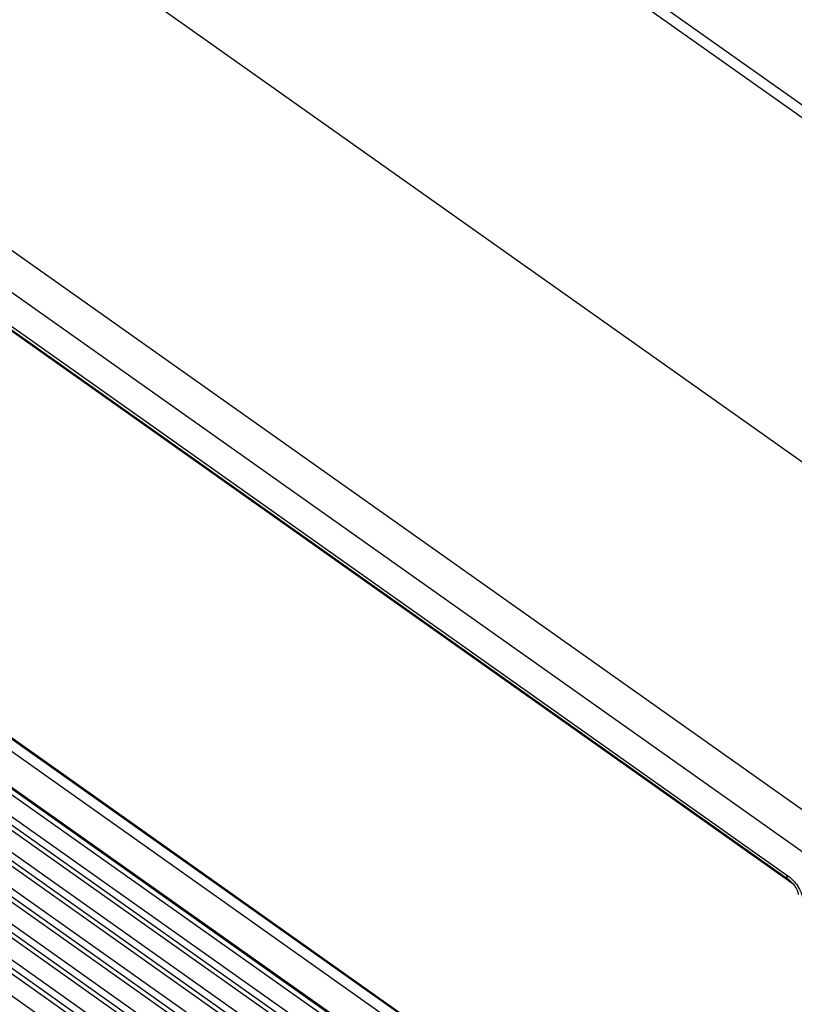
# Model space of a CAD drawing. Units: millimetres. Extents: x 414 to 711, y 320 to 530.
# Drawn here: x 643 to 666, y 461 to 491 of the extents above; entities that cross this region are included whole.
import ezdxf

# ---------------------------------------------------------------- set-up
doc = ezdxf.new("R2010")
doc.units = ezdxf.units.MM

# ---------------------------------------------------------------- blocks, each defined once
blk = doc.blocks.new('23510_D__9', base_point=(1257.956, 881.063))
at = {"color": 7, "linetype": 'Continuous'}
for p, q in [((1365.186, 952.472), (1293.572, 1003.111)), ((1366.043, 952.629), (1294.428, 1003.268)), ((1278.604, 992.811), (1350.436, 942.018)), ((1335.469, 931.459), (1263.855, 982.098)), ((1334.417, 929.655), (1262.803, 980.294)), ((1265.363, 976.431), (1331.858, 929.412)), ((1331.988, 929.096), (1265.492, 976.115)), ((1332.287, 928.816), (1266.316, 975.465)), ((1261.969, 953.865), (1336.666, 901.046)), ((1261.977, 953.794), (1336.675, 900.975)), ((1262.622, 952.573), (1336.531, 900.311)), ((1262.549, 950.457), (1336.53, 898.144)), ((1336.595, 897.98), (1262.614, 950.293)), ((1337.341, 897.105), (1262.928, 949.723)), ((1336.803, 896.145), (1262.39, 948.763)), ((1262.361, 948.298), (1336.774, 895.68)), ((1337.304, 894.958), (1262.891, 947.575)), ((1336.766, 893.998), (1262.353, 946.615)), ((1262.324, 946.15), (1336.737, 893.532)), ((1337.267, 892.81), (1262.854, 945.428)), ((1336.729, 891.85), (1262.316, 944.468)), ((1262.287, 944.003), (1336.7, 891.385)), ((1337.23, 890.663), (1262.817, 943.28)), ((1336.692, 889.703), (1262.279, 942.32)), ((1262.25, 941.855), (1336.663, 889.237)), ((1337.193, 888.515), (1262.78, 941.133)), ((1262.213, 939.708), (1336.626, 887.09)), ((1336.655, 887.555), (1262.242, 940.173)), ((1337.155, 886.368), (1262.743, 938.985)), ((1336.618, 885.408), (1262.205, 938.025))]:
    blk.add_line(p, q, dxfattribs=at)
for points, knots in [([(1331.858, 929.412), (1331.886, 929.392), (1331.942, 929.351), (1332.003, 929.302), (1332.044, 929.267), (1332.066, 929.248), (1332.087, 929.229), (1332.116, 929.203), (1332.151, 929.17), (1332.205, 929.117), (1332.274, 929.044), (1332.355, 928.95), (1332.436, 928.845), (1332.513, 928.733), (1332.583, 928.618), (1332.633, 928.524), (1332.668, 928.452), (1332.693, 928.397), (1332.717, 928.34), (1332.738, 928.287), (1332.757, 928.233), (1332.771, 928.191), (1332.782, 928.155), (1332.789, 928.13), (1332.797, 928.104), (1332.81, 928.055), (1332.827, 927.984), (1332.838, 927.92), (1332.843, 927.889)], [0, 0, 0, 0, 0.102895, 0.208785, 0.235996, 0.263574, 0.295577, 0.319949, 0.382619, 0.43686, 0.548278, 0.685957, 0.805844, 0.94889, 1.09273, 1.210204, 1.266121, 1.333831, 1.390668, 1.451571, 1.504156, 1.562806, 1.585126, 1.616051, 1.642011, 1.667551, 1.766244, 1.861202, 1.861202, 1.861202, 1.861202]), ([(1331.988, 929.096), (1331.983, 929.099), (1331.972, 929.107), (1331.958, 929.12), (1331.944, 929.134), (1331.932, 929.15), (1331.92, 929.166), (1331.909, 929.184), (1331.899, 929.203), (1331.891, 929.223), (1331.883, 929.243), (1331.876, 929.265), (1331.87, 929.288), (1331.866, 929.311), (1331.862, 929.336), (1331.86, 929.361), (1331.858, 929.386), (1331.858, 929.403), (1331.858, 929.412)], [0, 0, 0, 0, 0.0192312, 0.0386163, 0.0582267, 0.0781309, 0.0983931, 0.1190714, 0.1402162, 0.1618694, 0.1840642, 0.2068241, 0.2301637, 0.2540886, 0.2785961, 0.3036757, 0.3293099, 0.3554749, 0.3554749, 0.3554749, 0.3554749]), ([(1332.562, 928.235), (1332.561, 928.24), (1332.56, 928.249), (1332.557, 928.265), (1332.554, 928.28), (1332.549, 928.302), (1332.543, 928.327), (1332.531, 928.371), (1332.511, 928.431), (1332.479, 928.51), (1332.435, 928.599), (1332.379, 928.693), (1332.314, 928.784), (1332.246, 928.867), (1332.179, 928.936), (1332.123, 928.989), (1332.081, 929.024), (1332.056, 929.045), (1332.035, 929.061), (1332.019, 929.073), (1332.002, 929.085), (1331.993, 929.092), (1331.988, 929.096)], [0, 0, 0, 0, 0.014999, 0.028928, 0.047399, 0.062612, 0.096756, 0.124826, 0.197331, 0.286592, 0.380234, 0.494851, 0.614672, 0.715006, 0.817532, 0.901759, 0.946605, 0.982047, 0.999809, 1.025181, 1.043132, 1.061066, 1.061066, 1.061066, 1.061066]), ([(1331.988, 929.096), (1331.988, 929.096), (1331.988, 929.096), (1331.988, 929.096), (1331.988, 929.096), (1331.988, 929.096), (1331.988, 929.096)], [0, 0, 0, 0, 0.00001948192, 0.00003896392, 0.00005844601, 0.00007792818, 0.00007792818, 0.00007792818, 0.00007792818])]:
    blk.add_open_spline(points, degree=3, knots=knots, dxfattribs=at)
blk = doc.blocks.new('MFO_24_G40__10', base_point=(1238.196, 860.792))
blk.add_blockref('23510_D__9', (1257.956, 881.063))
blk = doc.blocks.new('Assonometria1', base_point=(1314.535, 934))
blk.add_blockref('MFO_24_G40__10', (1238.196, 860.792))

msp = doc.modelspace()

# ---------------------------------------------------------------- block references
at = {"xscale": 0.5, "yscale": 0.5, "zscale": 0.5}
msp.add_blockref('Assonometria1', (657.267, 467), dxfattribs=at)

doc.saveas('drawing.dxf')
